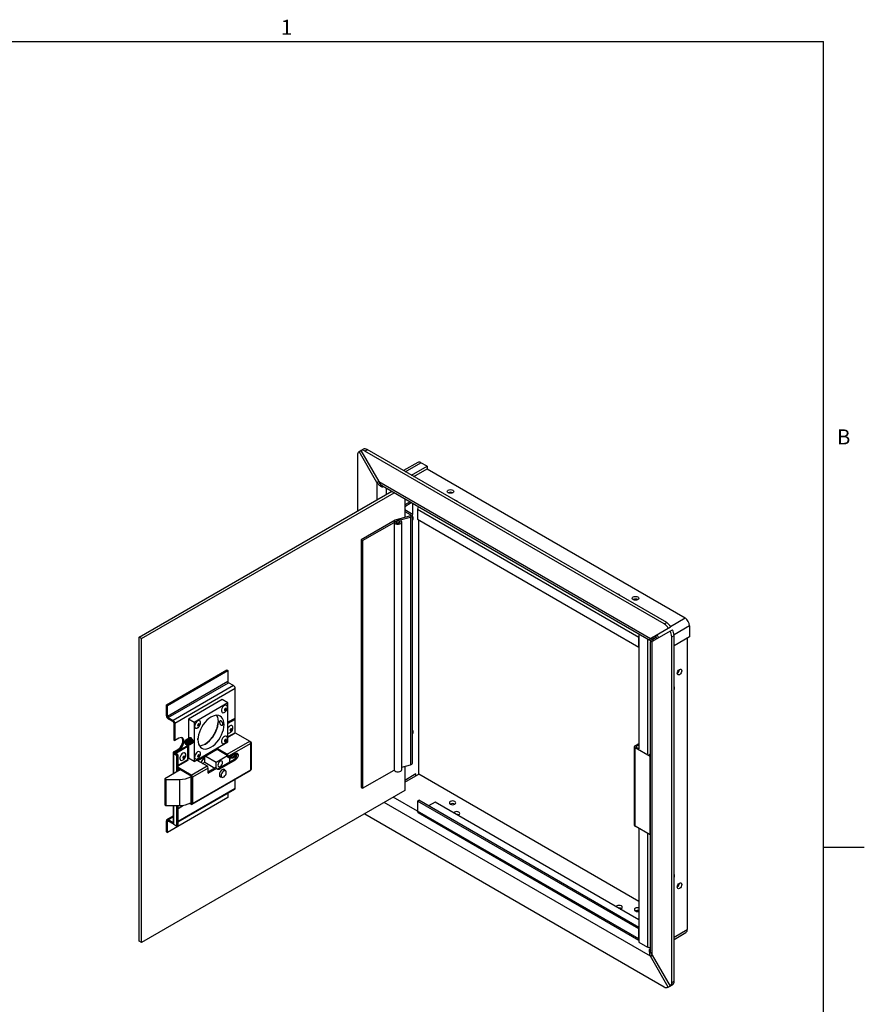
# Paper-space layout 'SHEET 2' of a CAD drawing. Units: inches. Extents: x 0.1 to 10.8, y 0.2 to 8.4.
# Drawn here: x 6.7 to 10.8, y 3.5 to 8.3 of the extents above; entities that cross this region are included whole.
import ezdxf

# ---------------------------------------------------------------- set-up
doc = ezdxf.new("R2010")
doc.units = ezdxf.units.IN
doc.header["$MEASUREMENT"] = 0
doc.layers.add('FORMAT', color=7, linetype='Continuous')
doc.styles.add('SLDTEXTSTYLE0', font='TXT', dxfattribs={"width": 0.605})

psp = doc.layouts.new('SHEET 2')

# ---------------------------------------------------------------- linework, layer by layer
at = {"color": 8, "linetype": 'Continuous', "lineweight": 18}
for p in [(0.3299, 8.1921), (10.6299, 0.3921)]:
    psp.add_line(p, (10.6299, 8.1921), dxfattribs=at)
at = {"color": 7, "linetype": 'Continuous', "lineweight": 25}
for p, q in [((8.3811, 6.2073), (8.3895, 6.2121)), ((8.4675, 6.0575), (8.3811, 6.2073)), ((8.3894, 6.2122), (8.4009, 6.2188)), ((8.3894, 6.2122), (8.4759, 6.0625)), ((8.4088, 6.2103), (8.4202, 6.2169)), ((9.8586, 5.3733), (8.4088, 6.2103)), ((9.8701, 5.3799), (8.4202, 6.2169)), ((8.3731, 6.1896), (8.3731, 5.9191)), ((8.6647, 6.1553), (8.5958, 6.1155)), ((8.7099, 6.1367), (8.6802, 6.1538)), ((8.6345, 6.0931), (8.7099, 6.1367)), ((8.646, 6.0865), (8.7099, 6.1235)), ((8.7099, 6.1367), (8.7099, 6.1235)), ((8.7099, 6.1235), (9.9593, 5.4022)), ((8.4759, 6.0624), (8.4675, 6.0575)), ((8.4759, 6.0625), (9.7915, 5.303)), ((7.3165, 5.3092), (8.5395, 6.0152)), ((7.3279, 5.3026), (8.551, 6.0086)), ((8.4913, 6.0367), (8.4903, 6.046)), ((8.4949, 6.041), (9.7853, 5.2961)), ((8.6023, 5.979), (8.6023, 5.8883)), ((8.6275, 5.9645), (8.6023, 5.9499)), ((8.6023, 5.9425), (8.6339, 5.9607)), ((8.6347, 5.9068), (8.6023, 5.9256)), ((8.6023, 5.9181), (8.6283, 5.9031)), ((8.6391, 5.9578), (8.6391, 5.9028)), ((8.6635, 5.9286), (9.7359, 5.3095)), ((8.6635, 5.9286), (8.6635, 5.8802)), ((8.5557, 5.8751), (8.3918, 5.7804)), ((8.3982, 5.7767), (8.5621, 5.8713)), ((8.5599, 5.8655), (8.5513, 5.8637)), ((8.5513, 5.8637), (8.5513, 4.6647)), ((8.6257, 5.8946), (8.561, 5.8772)), ((8.5795, 5.8764), (8.6295, 5.8898)), ((8.5878, 4.6684), (8.5878, 5.8674)), ((8.5878, 4.6684), (8.5878, 5.8674)), ((8.6295, 5.8898), (8.6295, 4.6909)), ((8.6401, 4.7004), (8.6401, 5.8994)), ((8.6635, 5.8802), (9.7359, 5.2611)), ((8.6698, 4.6454), (8.6698, 5.8766)), ((8.3918, 5.7804), (8.3982, 5.7767)), ((8.3918, 5.7804), (8.3918, 4.5815)), ((8.3982, 5.7767), (8.3982, 4.5778)), ((9.7915, 5.303), (9.8779, 5.3529)), ((9.8029, 5.3096), (9.8894, 5.3595)), ((9.8586, 5.3733), (9.8701, 5.3799)), ((9.8779, 5.3529), (9.8894, 5.3595)), ((9.8864, 5.3383), (9.8978, 5.3449)), ((9.9812, 5.3642), (9.9812, 5.3107)), ((7.3279, 5.3026), (7.3165, 5.3092)), ((7.3165, 3.8376), (7.3165, 5.3092)), ((7.3279, 3.831), (7.3279, 5.3026)), ((9.7359, 5.3243), (9.7362, 5.3244)), ((9.7778, 5.3001), (9.7359, 5.3243)), ((9.7359, 5.3243), (9.7359, 4.7682)), ((9.7359, 5.2611), (9.7359, 5.3095)), ((9.8029, 5.3096), (9.7915, 5.303)), ((9.7996, 5.2994), (9.8011, 5.3001)), ((9.8864, 5.3383), (9.8, 5.2884)), ((9.8, 5.2981), (9.8154, 5.307)), ((9.8011, 5.3001), (9.8171, 5.3093)), ((9.8238, 5.3022), (9.8154, 5.307)), ((9.817, 5.3177), (9.817, 5.3094)), ((9.8171, 5.308), (9.818, 5.3074)), ((9.8236, 5.3023), (9.8236, 5.3023)), ((9.8944, 5.3114), (9.9059, 5.318)), ((9.8944, 3.6371), (9.8944, 5.3114)), ((9.9059, 3.6437), (9.9059, 5.318)), ((9.9812, 5.3107), (9.9059, 5.2671)), ((9.9698, 5.3041), (9.9698, 3.8938)), ((9.7909, 5.2865), (9.7909, 3.7964)), ((9.8, 3.7692), (9.8, 5.2884)), ((7.4482, 4.982), (7.7403, 5.1507)), ((7.7403, 5.1507), (7.7454, 5.1477)), ((7.4533, 4.979), (7.7454, 5.1477)), ((7.7454, 5.1477), (7.7454, 5.0945)), ((7.7454, 5.0945), (7.4533, 4.9258)), ((7.4567, 4.9199), (7.7488, 5.0885)), ((7.7727, 5.0748), (7.4806, 4.9061)), ((7.7813, 5.0599), (7.4891, 4.8913)), ((7.7727, 5.0748), (7.7488, 5.0885)), ((7.7813, 4.846), (7.7813, 5.0599)), ((7.7188, 5.007), (7.5548, 4.9123)), ((7.7461, 4.9912), (7.7188, 5.007)), ((7.4482, 4.982), (7.4533, 4.979)), ((7.4482, 4.9288), (7.4482, 4.982)), ((7.4533, 4.9258), (7.4533, 4.979)), ((7.7461, 4.9912), (7.5821, 4.8966)), ((7.7461, 4.8019), (7.7461, 4.9912)), ((7.4533, 4.9258), (7.4482, 4.9288)), ((7.4567, 4.9199), (7.4806, 4.9061)), ((7.4567, 4.9199), (7.4567, 4.914)), ((7.4567, 4.914), (7.4806, 4.9002)), ((7.5821, 4.8966), (7.5548, 4.9123)), ((7.5548, 4.9123), (7.5548, 4.8181)), ((7.7757, 4.9142), (7.7461, 4.8971)), ((7.7808, 4.9112), (7.7461, 4.8911)), ((7.7757, 4.9142), (7.7808, 4.9112)), ((7.7808, 4.8468), (7.7808, 4.9112)), ((7.4806, 4.9002), (7.4806, 4.9061)), ((7.484, 4.8943), (7.4891, 4.8913)), ((7.484, 4.8943), (7.484, 4.8113)), ((7.4891, 4.8913), (7.4891, 4.8083)), ((7.5821, 4.8966), (7.5821, 4.7073)), ((7.5088, 4.8196), (7.4891, 4.8083)), ((7.5482, 4.815), (7.547, 4.8144)), ((7.5527, 4.8176), (7.5515, 4.817)), ((7.5573, 4.8203), (7.5561, 4.8196)), ((7.5611, 4.8225), (7.5607, 4.8222)), ((7.6013, 4.8167), (7.6013, 4.8205)), ((7.7814, 4.8459), (7.852, 4.8051)), ((7.484, 4.8113), (7.4891, 4.8083)), ((7.5473, 4.7823), (7.4926, 4.7507)), ((7.5524, 4.7793), (7.4978, 4.7478)), ((7.5429, 4.8087), (7.5409, 4.8081)), ((7.5416, 4.7925), (7.5416, 4.7925)), ((7.546, 4.7981), (7.5419, 4.7957)), ((7.5436, 4.8124), (7.5424, 4.8117)), ((7.5454, 4.8043), (7.5456, 4.8017)), ((7.5456, 4.8017), (7.546, 4.7981)), ((7.546, 4.7981), (7.5488, 4.7952)), ((7.5473, 4.7823), (7.5524, 4.7793)), ((7.5515, 4.7923), (7.5474, 4.79)), ((7.548, 4.8066), (7.5492, 4.8093)), ((7.5488, 4.7952), (7.5515, 4.7923)), ((7.5524, 4.715), (7.5524, 4.7793)), ((7.5548, 4.7858), (7.5548, 4.723)), ((7.555, 4.8026), (7.555, 4.8026)), ((7.5551, 4.8024), (7.555, 4.8026)), ((7.556, 4.7992), (7.556, 4.7994)), ((7.5571, 4.7863), (7.5583, 4.7869)), ((7.5596, 4.805), (7.5595, 4.8053)), ((7.5606, 4.8017), (7.5605, 4.8021)), ((7.5617, 4.7889), (7.5628, 4.7896)), ((7.5642, 4.8076), (7.5641, 4.8079)), ((7.5651, 4.8044), (7.5651, 4.8047)), ((7.5662, 4.7915), (7.5674, 4.7922)), ((7.5687, 4.8102), (7.5686, 4.8105)), ((7.5697, 4.807), (7.5696, 4.8073)), ((7.5708, 4.7942), (7.5719, 4.7948)), ((7.5733, 4.8129), (7.5732, 4.8132)), ((7.5742, 4.8096), (7.5742, 4.8099)), ((7.5753, 4.7968), (7.5758, 4.7971)), ((7.5821, 4.7073), (7.7461, 4.8019)), ((7.6943, 4.7706), (7.5959, 4.7138)), ((7.7432, 4.7423), (7.6943, 4.7706)), ((7.6943, 4.7647), (7.6943, 4.7706)), ((7.7432, 4.7423), (7.852, 4.8051)), ((7.8571, 4.795), (7.7489, 4.7325)), ((7.8571, 4.8015), (7.8544, 4.8031)), ((7.8577, 4.7953), (7.8571, 4.795)), ((7.8571, 4.6667), (7.8571, 4.795)), ((7.8595, 4.67), (7.8595, 4.7982)), ((9.713, 4.7785), (9.713, 4.3999)), ((9.7169, 4.7839), (9.7359, 4.7949)), ((9.7169, 4.3945), (9.7169, 4.7731)), ((9.7895, 4.7312), (9.7169, 4.7731)), ((9.7359, 4.7878), (9.723, 4.7804)), ((9.723, 4.7766), (9.7359, 4.7692)), ((7.4805, 4.7493), (7.4805, 4.647)), ((7.484, 4.7542), (7.5037, 4.7656)), ((7.484, 4.7542), (7.4891, 4.7512)), ((7.4891, 4.7473), (7.484, 4.7443)), ((7.4993, 4.7355), (7.484, 4.7443)), ((7.4891, 4.7512), (7.5088, 4.7626)), ((7.5044, 4.7385), (7.4891, 4.7473)), ((7.4926, 4.7507), (7.4978, 4.7478)), ((7.4926, 4.7507), (7.4926, 4.7453)), ((7.4978, 4.7478), (7.4978, 4.7423)), ((7.4993, 4.7355), (7.5044, 4.7385)), ((7.4993, 4.6578), (7.4993, 4.7355)), ((7.5037, 4.7656), (7.5088, 4.7626)), ((7.5044, 4.6608), (7.5044, 4.7385)), ((7.5524, 4.7203), (7.556, 4.7223)), ((7.5821, 4.7073), (7.5548, 4.723)), ((7.6943, 4.7647), (7.6011, 4.7109)), ((7.6338, 4.7039), (7.6338, 4.7298)), ((7.6388, 4.7326), (7.6884, 4.7039)), ((7.6884, 4.7039), (7.7437, 4.7359)), ((7.7432, 4.7364), (7.6943, 4.7647)), ((7.7438, 4.7355), (7.7438, 4.73)), ((7.7438, 4.73), (7.7489, 4.7271)), ((7.7489, 4.7271), (7.7817, 4.746)), ((7.7489, 4.7271), (7.7489, 4.7325)), ((7.7529, 4.7294), (7.7529, 4.7038)), ((7.7568, 4.7302), (7.7555, 4.7309)), ((7.7777, 4.7422), (7.7764, 4.7429)), ((7.7813, 4.7408), (7.7813, 4.7457)), ((7.7813, 4.7215), (7.7813, 4.7375)), ((7.7899, 4.7443), (7.7899, 4.7405)), ((9.7829, 4.7421), (9.7909, 4.7374)), ((9.7909, 4.732), (9.7895, 4.7312)), ((9.7895, 4.3526), (9.7895, 4.7312)), ((7.5689, 4.6417), (7.5044, 4.6789)), ((7.5689, 4.6358), (7.5044, 4.673)), ((7.5689, 4.6417), (7.6449, 4.6856)), ((7.6506, 4.6757), (7.5746, 4.6319)), ((7.5959, 4.7138), (7.6449, 4.6856)), ((7.6234, 4.698), (7.6338, 4.7039)), ((7.6338, 4.7039), (7.6831, 4.6755)), ((7.6868, 4.6776), (7.6506, 4.6567)), ((7.6506, 4.6507), (7.6506, 4.6757)), ((7.6506, 4.6507), (7.6919, 4.6746)), ((7.6868, 4.6776), (7.6919, 4.6746)), ((7.6884, 4.6766), (7.6884, 4.7039)), ((7.7766, 4.7174), (7.7001, 4.6732)), ((7.7001, 4.6732), (7.7052, 4.6703)), ((7.7817, 4.7144), (7.7052, 4.6703)), ((7.7766, 4.7174), (7.7817, 4.7144)), ((8.5878, 4.6797), (8.6295, 4.6909)), ((8.6023, 4.6836), (8.6023, 4.5667)), ((7.515, 4.6669), (7.4403, 4.6238)), ((7.4403, 4.6238), (7.4458, 4.6207)), ((7.4403, 4.6238), (7.4403, 4.4976)), ((7.5668, 4.6337), (7.5694, 4.6352)), ((7.5668, 4.6337), (7.5668, 4.5075)), ((7.5689, 4.6358), (7.5689, 4.6417)), ((7.5695, 4.6348), (7.5746, 4.6319)), ((7.5695, 4.6348), (7.5695, 4.5066)), ((7.5729, 4.5), (7.856, 4.6634)), ((7.5746, 4.5036), (7.8571, 4.6667)), ((7.5746, 4.6319), (7.5746, 4.5036)), ((7.7051, 4.6378), (7.7167, 4.6311)), ((7.7063, 4.6354), (7.7078, 4.6363)), ((7.7091, 4.6355), (7.7064, 4.6353)), ((7.7345, 4.6619), (7.7219, 4.6692)), ((7.8577, 4.6671), (7.8571, 4.6667)), ((7.8576, 4.6671), (7.8577, 4.6671)), ((8.3982, 4.5778), (8.5508, 4.6658)), ((8.6561, 4.647), (8.6023, 4.6159)), ((8.6552, 4.638), (8.6561, 4.6375)), ((8.6561, 4.6375), (8.6561, 4.647)), ((8.6561, 4.6375), (8.6698, 4.6454)), ((9.7359, 4.0299), (8.6698, 4.6454)), ((7.4458, 4.6207), (7.5122, 4.6207)), ((7.4458, 4.6207), (7.4458, 4.4945)), ((7.5122, 4.6207), (7.5122, 4.4945)), ((7.7813, 4.5788), (7.7813, 4.6202)), ((8.3918, 4.5815), (8.3982, 4.5778)), ((8.6023, 4.5667), (7.3279, 3.831)), ((7.7454, 4.5324), (7.4533, 4.3638)), ((7.5044, 4.4149), (7.7788, 4.5733)), ((7.7454, 4.554), (7.7454, 4.5324)), ((7.4403, 4.4976), (7.4458, 4.4945)), ((7.4458, 4.4945), (7.5122, 4.4945)), ((7.4805, 4.4945), (7.4805, 4.4082)), ((7.4993, 4.3944), (7.4993, 4.4945)), ((7.5044, 4.4803), (7.5314, 4.4959)), ((7.5044, 4.3974), (7.5044, 4.4945)), ((7.5614, 4.5047), (7.5689, 4.5004)), ((7.5668, 4.5075), (7.5695, 4.5091)), ((7.5668, 4.5075), (7.5689, 4.5063)), ((7.5689, 4.5063), (7.5689, 4.5004)), ((7.5695, 4.5066), (7.5746, 4.5036)), ((8.6635, 4.5158), (8.6701, 4.5196)), ((9.7359, 3.8967), (8.6635, 4.5158)), ((8.6635, 4.5158), (8.6635, 4.4675)), ((9.7359, 3.9043), (8.6701, 4.5196)), ((8.7488, 4.5107), (8.7171, 4.4924)), ((9.7359, 3.9409), (8.7488, 4.5107)), ((7.4805, 4.4427), (7.4507, 4.4255)), ((8.4088, 4.4534), (8.4075, 4.4542)), ((8.4088, 4.4534), (9.8587, 3.6164)), ((9.7359, 3.8484), (8.6635, 4.4675)), ((8.6669, 4.4599), (9.7359, 3.8428)), ((7.4533, 4.417), (7.4482, 4.42)), ((7.4482, 4.3668), (7.4482, 4.42)), ((7.4533, 4.3638), (7.4533, 4.417)), ((7.4805, 4.4112), (7.4567, 4.4249)), ((7.4567, 4.419), (7.4567, 4.4249)), ((7.4806, 4.4052), (7.4567, 4.419)), ((7.484, 4.4032), (7.4993, 4.3944)), ((7.4993, 4.3944), (7.5044, 4.3974)), ((9.7895, 4.3526), (9.7169, 4.3945)), ((7.4482, 4.3668), (7.4533, 4.3638)), ((9.7359, 4.3835), (9.7359, 3.8335)), ((9.7909, 4.3534), (9.7895, 4.3526)), ((9.7359, 3.8484), (9.7359, 3.8967)), ((9.9059, 3.8464), (9.9634, 3.8796)), ((7.3279, 3.831), (7.3165, 3.8376)), ((9.7359, 3.8335), (9.7778, 3.8093)), ((9.7854, 3.7952), (9.793, 3.7898)), ((9.7916, 3.7642), (9.8, 3.7691)), ((9.8, 3.7692), (9.8864, 3.6195)), ((9.878, 3.6145), (9.7916, 3.7642)), ((9.8864, 3.6195), (9.8978, 3.6261)), ((9.8944, 3.6371), (9.9059, 3.6437)), ((9.878, 3.6145), (9.8895, 3.6211)), ((9.8895, 3.6211), (9.8894, 3.6212))]:
    psp.add_line(p, q, dxfattribs=at)
at = {"color": 8, "linetype": 'Continuous', "lineweight": 25}
for p, q in [((8.6049, 6.1103), (8.6802, 6.1538)), ((8.4675, 6.0575), (8.4675, 5.9736)), ((8.5114, 6.0315), (8.5114, 5.9989)), ((8.5621, 5.8713), (8.5621, 5.8634)), ((8.6283, 5.9031), (8.6283, 5.8957)), ((9.8883, 5.3612), (9.9593, 5.4022)), ((9.9812, 5.3642), (9.9058, 5.3206)), ((9.778, 5.3003), (9.7778, 5.3001)), ((9.7778, 5.3001), (9.7778, 4.744)), ((9.7999, 5.2995), (9.7999, 5.3078)), ((9.8, 5.2981), (9.8083, 5.2932)), ((9.8011, 5.3002), (9.8011, 5.3001)), ((9.8011, 5.3001), (9.8011, 5.2988)), ((9.818, 5.3074), (9.818, 5.3183)), ((7.7808, 4.8468), (7.7461, 4.8268)), ((7.7461, 4.8255), (7.7814, 4.8459)), ((7.856, 4.8009), (7.8571, 4.8015)), ((9.723, 4.7766), (9.723, 4.7804)), ((7.484, 4.649), (7.484, 4.7443)), ((7.4891, 4.7512), (7.4891, 4.7473)), ((7.5524, 4.715), (7.5044, 4.6872)), ((7.5044, 4.686), (7.553, 4.714)), ((8.6023, 4.6075), (8.6552, 4.638)), ((7.5044, 4.419), (7.7813, 4.5788)), ((8.6636, 4.4661), (8.5458, 4.5341)), ((7.484, 4.4032), (7.484, 4.4945)), ((7.5695, 4.5066), (7.5689, 4.5063)), ((9.7916, 3.7642), (8.5019, 4.5088)), ((7.4805, 4.4386), (7.4567, 4.4249)), ((7.4533, 4.417), (7.4567, 4.419)), ((7.4806, 4.4072), (7.4806, 4.4052)), ((9.7778, 4.3593), (9.7778, 3.8093)), ((9.9059, 3.8569), (9.9698, 3.8938))]:
    psp.add_line(p, q, dxfattribs=at)
at = {"color": 7, "linetype": 'Continuous', "lineweight": 25, "flags": 128}
for points in [[(8.8345, 6.0081), (8.8294, 6.0062), (8.8234, 6.0055), (8.8174, 6.0062), (8.8123, 6.0081), (8.8089, 6.0111), (8.8077, 6.0145), (8.8089, 6.018), (8.8123, 6.0209), (8.8174, 6.0229), (8.8234, 6.0236), (8.8294, 6.0229), (8.8345, 6.0209), (8.8379, 6.018), (8.8391, 6.0145), (8.8379, 6.0111), (8.8345, 6.0081)], [(8.561, 5.8772), (8.5557, 5.875), (8.5519, 5.8719), (8.5503, 5.8683), (8.5509, 5.8645), (8.5537, 5.8611), (8.5583, 5.8585), (8.5643, 5.8569), (8.5708, 5.8566), (8.5771, 5.8576), (8.5824, 5.8598), (8.5861, 5.8629), (8.5877, 5.8666), (8.587, 5.8703), (8.5842, 5.8737), (8.5795, 5.8764)], [(8.5513, 5.8637), (8.5545, 5.8605), (8.5594, 5.8581), (8.5654, 5.8567), (8.5718, 5.8567), (8.5779, 5.8578), (8.5829, 5.8601), (8.5863, 5.8633), (8.5877, 5.8669), (8.5869, 5.8706), (8.584, 5.8739), (8.5794, 5.8764), (8.5735, 5.8779), (8.5671, 5.8782), (8.5609, 5.8772), (8.5557, 5.8751)], [(8.5758, 5.8634), (8.5779, 5.8653), (8.5786, 5.8674), (8.5779, 5.8695), (8.5758, 5.8713), (8.5727, 5.8725), (8.569, 5.873), (8.5653, 5.8725), (8.5621, 5.8713), (8.5601, 5.8695), (8.5593, 5.8674), (8.5601, 5.8653), (8.5621, 5.8634), (8.5653, 5.8622), (8.569, 5.8618), (8.5727, 5.8622), (8.5758, 5.8634)], [(8.5621, 5.8713), (8.5653, 5.8725), (8.569, 5.873), (8.5728, 5.8725), (8.5759, 5.8713), (8.578, 5.8694), (8.5786, 5.8673), (8.5778, 5.8651), (8.5756, 5.8633), (8.5724, 5.8622), (8.5687, 5.8618), (8.565, 5.8623), (8.5619, 5.8636), (8.5599, 5.8655)], [(8.6283, 5.9031), (8.6296, 5.9021), (8.6305, 5.901), (8.6309, 5.8997), (8.6308, 5.8985), (8.6302, 5.8973), (8.6291, 5.8962), (8.6275, 5.8953), (8.6257, 5.8946)], [(8.6295, 5.8898), (8.6332, 5.8912), (8.6363, 5.893), (8.6385, 5.8951), (8.6398, 5.8976), (8.64, 5.9001), (8.6392, 5.9025), (8.6374, 5.9048), (8.6347, 5.9068)], [(8.6401, 5.8746), (8.6424, 5.88), (8.6433, 5.8854), (8.6424, 5.8899), (8.64, 5.8926), (8.64, 5.8926)], [(9.7304, 5.491), (9.7253, 5.489), (9.7193, 5.4883), (9.7133, 5.489), (9.7082, 5.491), (9.7048, 5.4939), (9.7036, 5.4974), (9.7048, 5.5008), (9.7082, 5.5038), (9.7133, 5.5057), (9.7193, 5.5064), (9.7253, 5.5057), (9.7304, 5.5038), (9.7338, 5.5008), (9.735, 5.4974), (9.7338, 5.4939), (9.7304, 5.491)], [(9.7778, 5.3001), (9.7803, 5.299), (9.7803, 5.2989)], [(9.9322, 5.1276), (9.928, 5.1261), (9.9244, 5.1268), (9.922, 5.1296), (9.9211, 5.134), (9.922, 5.1394), (9.9244, 5.1449), (9.928, 5.1498), (9.9322, 5.1532), (9.9365, 5.1547), (9.9401, 5.154), (9.9425, 5.1512), (9.9433, 5.1468), (9.9425, 5.1414), (9.9401, 5.1358), (9.9365, 5.131), (9.9322, 5.1276)], [(7.729, 4.9782), (7.7244, 4.9746), (7.7202, 4.9696), (7.717, 4.9638), (7.7152, 4.9577), (7.7148, 4.9521), (7.7159, 4.9475), (7.7185, 4.9444), (7.7222, 4.9432), (7.7267, 4.944), (7.7281, 4.9446)], [(7.7433, 4.9714), (7.7429, 4.9737), (7.741, 4.9776), (7.7378, 4.9798), (7.7337, 4.98), (7.729, 4.9782)], [(7.7334, 4.9639), (7.7318, 4.9626), (7.7305, 4.9608), (7.7296, 4.9588), (7.7293, 4.9568), (7.7296, 4.9552), (7.7305, 4.9541), (7.7318, 4.9539), (7.7334, 4.9544), (7.735, 4.9557), (7.7363, 4.9575), (7.7372, 4.9595), (7.7375, 4.9615), (7.7372, 4.9631), (7.7363, 4.9642), (7.735, 4.9644), (7.7334, 4.9639)], [(7.6009, 4.8128), (7.6017, 4.8018), (7.604, 4.792), (7.6078, 4.7836), (7.613, 4.7768), (7.6194, 4.7719), (7.627, 4.7688), (7.6354, 4.7677), (7.6446, 4.7686), (7.6542, 4.7715), (7.6641, 4.7763), (7.674, 4.7829), (7.6836, 4.7911), (7.6928, 4.8008), (7.7013, 4.8116), (7.7088, 4.8234), (7.7152, 4.8359), (7.7204, 4.8486), (7.7242, 4.8614), (7.7265, 4.8738), (7.7273, 4.8857), (7.7265, 4.8967), (7.7242, 4.9065), (7.7204, 4.9149), (7.7152, 4.9216), (7.7088, 4.9266), (7.7013, 4.9297), (7.6928, 4.9308), (7.6836, 4.9299), (7.674, 4.927), (7.6641, 4.9222), (7.6542, 4.9156), (7.6446, 4.9074), (7.6354, 4.8977), (7.627, 4.8868), (7.6194, 4.875), (7.613, 4.8626), (7.6078, 4.8499), (7.604, 4.8371), (7.6017, 4.8246), (7.6009, 4.8128)], [(7.6079, 4.7834), (7.6081, 4.7834), (7.6173, 4.7843), (7.6269, 4.7872), (7.6368, 4.792), (7.6467, 4.7986), (7.6563, 4.8069), (7.6655, 4.8166), (7.6739, 4.8274), (7.6815, 4.8392), (7.6879, 4.8516), (7.6931, 4.8644), (7.6969, 4.8772), (7.6992, 4.8896), (7.7, 4.9015), (7.6992, 4.9124), (7.6969, 4.9222), (7.6931, 4.9306), (7.693, 4.9308)], [(7.5992, 4.9033), (7.5945, 4.8997), (7.5904, 4.8947), (7.5872, 4.8888), (7.5853, 4.8828), (7.5849, 4.8771), (7.5861, 4.8725), (7.5887, 4.8694), (7.5924, 4.8682), (7.5968, 4.8691), (7.5982, 4.8697)], [(7.6135, 4.8964), (7.6131, 4.8988), (7.6112, 4.9027), (7.608, 4.9048), (7.6038, 4.905), (7.5992, 4.9033)], [(7.6036, 4.8889), (7.602, 4.8877), (7.6007, 4.8859), (7.5998, 4.8838), (7.5995, 4.8818), (7.5998, 4.8802), (7.6007, 4.8792), (7.602, 4.8789), (7.6036, 4.8795), (7.6051, 4.8807), (7.6065, 4.8825), (7.6074, 4.8846), (7.6077, 4.8866), (7.6074, 4.8882), (7.6065, 4.8892), (7.6051, 4.8895), (7.6036, 4.8889)], [(7.7703, 4.8727), (7.7699, 4.8751), (7.768, 4.879), (7.7648, 4.8812), (7.7607, 4.8814), (7.756, 4.8796)], [(7.7604, 4.8652), (7.7588, 4.864), (7.7575, 4.8622), (7.7566, 4.8601), (7.7563, 4.8582), (7.7566, 4.8565), (7.7575, 4.8555), (7.7588, 4.8552), (7.7604, 4.8558), (7.762, 4.857), (7.7633, 4.8588), (7.7642, 4.8609), (7.7645, 4.8629), (7.7642, 4.8645), (7.7633, 4.8655), (7.762, 4.8658), (7.7604, 4.8652)], [(7.5037, 4.7656), (7.5101, 4.7702), (7.516, 4.7765), (7.5211, 4.784), (7.5251, 4.7922), (7.5275, 4.8005), (7.5284, 4.8084), (7.5275, 4.8152), (7.5251, 4.8207), (7.5235, 4.8225)], [(7.5088, 4.7626), (7.5152, 4.7673), (7.5212, 4.7736), (7.5263, 4.781), (7.5302, 4.7892), (7.5327, 4.7975), (7.5335, 4.8054), (7.5327, 4.8123), (7.5302, 4.8177), (7.5263, 4.8214), (7.5212, 4.823), (7.5152, 4.8224), (7.5088, 4.8196)], [(7.5533, 4.7864), (7.5547, 4.7858), (7.5572, 4.7863), (7.559, 4.7884), (7.56, 4.7917), (7.5601, 4.7959), (7.5594, 4.8006), (7.5578, 4.8053), (7.5556, 4.8095), (7.5529, 4.8128), (7.5511, 4.8141), (7.5511, 4.8141)], [(7.729, 4.8283), (7.7244, 4.8247), (7.7202, 4.8197), (7.717, 4.8139), (7.7152, 4.8078), (7.7148, 4.8021), (7.7159, 4.7975), (7.7185, 4.7945), (7.7222, 4.7933), (7.7267, 4.7941), (7.7281, 4.7947)], [(7.7433, 4.8215), (7.7429, 4.8238), (7.741, 4.8277), (7.7378, 4.8299), (7.7337, 4.8301), (7.729, 4.8283)], [(7.7334, 4.814), (7.7318, 4.8127), (7.7305, 4.8109), (7.7296, 4.8088), (7.7293, 4.8069), (7.7296, 4.8052), (7.7305, 4.8042), (7.7318, 4.8039), (7.7334, 4.8045), (7.735, 4.8058), (7.7363, 4.8075), (7.7372, 4.8096), (7.7375, 4.8116), (7.7372, 4.8132), (7.7363, 4.8142), (7.735, 4.8145), (7.7334, 4.814)], [(8.6401, 4.8401), (8.6424, 4.8456), (8.6433, 4.8509), (8.6424, 4.8554), (8.64, 4.8581), (8.64, 4.8581)], [(7.5543, 4.7891), (7.5525, 4.787), (7.5498, 4.7865), (7.5466, 4.7876), (7.5434, 4.7902), (7.5407, 4.7938), (7.539, 4.7979), (7.5383, 4.802), (7.539, 4.8053), (7.5408, 4.8074), (7.5434, 4.8079), (7.5466, 4.8068), (7.5498, 4.8042), (7.5525, 4.8006), (7.5543, 4.7964), (7.5549, 4.7924), (7.5543, 4.7891)], [(7.5551, 4.8024), (7.5551, 4.8024), (7.556, 4.7994)], [(7.5596, 4.805), (7.5596, 4.805), (7.5605, 4.8021)], [(7.5642, 4.8076), (7.5642, 4.8076), (7.5651, 4.8047)], [(7.5687, 4.8102), (7.5687, 4.8102), (7.5696, 4.8073)], [(7.5733, 4.8129), (7.5733, 4.8129), (7.5742, 4.8099)], [(7.8576, 4.7953), (7.8585, 4.796), (7.8591, 4.7968), (7.8594, 4.7976), (7.8595, 4.7985), (7.8593, 4.7993), (7.8588, 4.8001), (7.8581, 4.8009), (7.8571, 4.8015)], [(7.5278, 4.7478), (7.5232, 4.7443), (7.519, 4.7393), (7.5158, 4.7334), (7.5139, 4.7274), (7.5136, 4.7217), (7.5147, 4.7171), (7.5173, 4.714), (7.521, 4.7128), (7.5255, 4.7136), (7.5269, 4.7143)], [(7.5421, 4.741), (7.5417, 4.7434), (7.5398, 4.7473), (7.5366, 4.7494), (7.5325, 4.7496), (7.5278, 4.7478)], [(7.5322, 4.7335), (7.5306, 4.7322), (7.5293, 4.7305), (7.5284, 4.7284), (7.5281, 4.7264), (7.5284, 4.7248), (7.5293, 4.7238), (7.5306, 4.7235), (7.5322, 4.724), (7.5338, 4.7253), (7.5351, 4.7271), (7.536, 4.7292), (7.5363, 4.7311), (7.536, 4.7328), (7.5351, 4.7338), (7.5338, 4.7341), (7.5322, 4.7335)], [(7.5992, 4.7533), (7.5945, 4.7497), (7.5904, 4.7448), (7.5872, 4.7389), (7.5853, 4.7328), (7.5849, 4.7272), (7.5861, 4.7226), (7.5887, 4.7195), (7.5924, 4.7183), (7.5968, 4.7191), (7.5982, 4.7197)], [(7.6135, 4.7465), (7.6131, 4.7489), (7.6112, 4.7528), (7.608, 4.7549), (7.6038, 4.7551), (7.5992, 4.7533)], [(7.6036, 4.739), (7.602, 4.7377), (7.6007, 4.7359), (7.5998, 4.7339), (7.5995, 4.7319), (7.5998, 4.7303), (7.6007, 4.7292), (7.602, 4.729), (7.6036, 4.7295), (7.6051, 4.7308), (7.6065, 4.7326), (7.6074, 4.7346), (7.6077, 4.7366), (7.6074, 4.7383), (7.6065, 4.7393), (7.6051, 4.7395), (7.6036, 4.739)], [(7.7817, 4.746), (7.7864, 4.7477), (7.7905, 4.7474), (7.7935, 4.7449), (7.7952, 4.7407), (7.7952, 4.7352), (7.7935, 4.7292), (7.7905, 4.7232), (7.7864, 4.7181), (7.7817, 4.7144)], [(7.7052, 4.6703), (7.7029, 4.6692), (7.7008, 4.6686), (7.6987, 4.6684), (7.6968, 4.6688), (7.6951, 4.6696), (7.6937, 4.6709), (7.6927, 4.6726), (7.6919, 4.6746)], [(7.709, 4.7087), (7.7048, 4.7054), (7.7012, 4.7006), (7.6989, 4.6951), (7.698, 4.6898), (7.6989, 4.6855), (7.7012, 4.6827), (7.7048, 4.682), (7.709, 4.6835), (7.7132, 4.6869), (7.7167, 4.6917), (7.7191, 4.6971), (7.7199, 4.7024), (7.7191, 4.7068), (7.7167, 4.7095), (7.7132, 4.7102), (7.709, 4.7087)], [(8.6295, 4.6909), (8.6332, 4.6922), (8.6363, 4.694), (8.6385, 4.6962), (8.6398, 4.6986), (8.6401, 4.7004)], [(7.733, 4.6628), (7.7326, 4.6644), (7.7303, 4.6679), (7.7268, 4.6696), (7.7224, 4.6693), (7.7177, 4.667), (7.713, 4.663), (7.7091, 4.6577), (7.7061, 4.6516), (7.7046, 4.6455), (7.7046, 4.64), (7.7061, 4.6357), (7.7091, 4.6331), (7.713, 4.6324), (7.7143, 4.6325)], [(7.7352, 4.6614), (7.7319, 4.6627), (7.7278, 4.6621), (7.7234, 4.6596), (7.7193, 4.6555), (7.716, 4.6503), (7.7138, 4.6447), (7.713, 4.6393), (7.7138, 4.6347), (7.716, 4.6316), (7.7193, 4.6303), (7.7234, 4.631), (7.7278, 4.6335), (7.7319, 4.6376), (7.7352, 4.6427), (7.7374, 4.6484), (7.7382, 4.6538), (7.7374, 4.6583), (7.7352, 4.6614)], [(7.7246, 4.6676), (7.7238, 4.6691), (7.7234, 4.6695)], [(7.7262, 4.6697), (7.7265, 4.6693), (7.7279, 4.6657)], [(8.5508, 4.6658), (8.5509, 4.6656), (8.5537, 4.6622), (8.5583, 4.6595), (8.5643, 4.658), (8.5708, 4.6577), (8.5771, 4.6587), (8.5824, 4.6609), (8.5861, 4.664), (8.5877, 4.6676), (8.5878, 4.6684)], [(8.5513, 4.6647), (8.5545, 4.6615), (8.5594, 4.6591), (8.5654, 4.6578), (8.5718, 4.6577), (8.5779, 4.6589), (8.5829, 4.6612), (8.5863, 4.6643), (8.5877, 4.6679), (8.5878, 4.6684)], [(8.8226, 4.5138), (8.8192, 4.5108), (8.818, 4.5074), (8.8192, 4.5039), (8.8226, 4.5009), (8.8277, 4.499), (8.8337, 4.4983), (8.8397, 4.499), (8.8448, 4.5009), (8.8482, 4.5039), (8.8494, 4.5074), (8.8482, 4.5108), (8.8448, 4.5138), (8.8397, 4.5157), (8.8337, 4.5164), (8.8277, 4.5157), (8.8226, 4.5138)], [(8.8423, 4.4619), (8.839, 4.459), (8.8388, 4.4588)], [(8.8588, 4.4472), (8.8591, 4.4473), (8.8642, 4.4492), (8.8675, 4.4521), (8.8687, 4.4556), (8.8675, 4.459), (8.8642, 4.4619), (8.8591, 4.4638), (8.8532, 4.4645), (8.8473, 4.4638), (8.8423, 4.4619), (8.8423, 4.4619)], [(7.4806, 4.4052), (7.4823, 4.4044), (7.4824, 4.4044)], [(9.9322, 4.0931), (9.928, 4.0916), (9.9244, 4.0923), (9.922, 4.0951), (9.9211, 4.0995), (9.922, 4.1049), (9.9244, 4.1104), (9.928, 4.1153), (9.9322, 4.1187), (9.9365, 4.1202), (9.9401, 4.1195), (9.9425, 4.1167), (9.9433, 4.1123), (9.9425, 4.1069), (9.9401, 4.1013), (9.9365, 4.0965), (9.9322, 4.0931)], [(9.6289, 4.0078), (9.6255, 4.0049), (9.6254, 4.0047)], [(9.6453, 3.9932), (9.6457, 3.9932), (9.6507, 3.9952), (9.6541, 3.9981), (9.6552, 4.0015), (9.6541, 4.0049), (9.6507, 4.0078), (9.6457, 4.0097), (9.6398, 4.0104), (9.6339, 4.0097), (9.6289, 4.0078), (9.6289, 4.0078)], [(9.7184, 3.9966), (9.715, 3.9937), (9.7138, 3.9902), (9.715, 3.9867), (9.7184, 3.9838), (9.7235, 3.9818), (9.7295, 3.9811), (9.7355, 3.9818), (9.7359, 3.9819)]]:
    psp.add_lwpolyline(points, dxfattribs=at)
at = {"color": 7, "linetype": 'Continuous', "lineweight": 25}
for centre, radius, start, end in [((8.3924, 6.1915), 0.0194, 125.698, 185.6204), ((8.3974, 6.1945), 0.0194, 54.3818, 114.314), ((8.4089, 6.2011), 0.0194, 54.3818, 114.314), ((8.6712, 6.1411), 0.0156, 54.3824, 114.3071), ((8.4896, 6.0876), 0.0509, 271.8325, 282.253), ((8.8234, 5.9861), 0.0243, 63.772, 116.228), ((8.8459, 5.9577), 0.0139, 26.9829, 93.0225), ((8.6883, 5.9275), 0.0248, 146.2448, 177.5483), ((9.6325, 5.5036), 0.0139, 26.9829, 93.0225), ((9.7193, 5.469), 0.0243, 63.772, 116.228), ((9.9336, 5.362), 0.0476, 2.6055, 57.3945), ((9.8291, 5.326), 0.0557, 28.8556, 58.0453), ((9.8406, 5.3326), 0.0557, 28.8556, 58.0453), ((9.8501, 5.3161), 0.0557, 1.9565, 31.1437), ((9.7906, 5.3115), 0.0162, 250.9642, 304.7886), ((9.8069, 5.2834), 0.0162, 115.2046, 169.0268), ((9.8077, 5.2905), 0.0198, 36.5054, 58.7087), ((9.7939, 5.2826), 0.0451, 32.5525, 54.7333), ((9.8387, 5.3095), 0.0557, 1.9565, 31.1437), ((9.9076, 5.1546), 0.0243, 303.761, 356.2443), ((7.7528, 5.0948), 0.00742, 182.6055, 237.3945), ((7.7627, 5.0591), 0.0186, 2.6055, 57.3945), ((9.8949, 5.0621), 0.0133, 325.2124, 34.7876), ((7.4667, 4.9296), 0.0186, 182.6055, 237.3945), ((7.4607, 4.9262), 0.00742, 182.6055, 237.3945), ((7.4706, 4.8905), 0.0186, 2.6055, 57.3945), ((7.4766, 4.8939), 0.00742, 2.6055, 57.3945), ((7.5512, 4.9144), 0.149, 303.7935, 356.2118), ((7.772, 4.8543), 0.0298, 122.2907, 150.1669), ((7.5499, 4.8015), 0.0173, 339.508, 61.4065), ((7.5545, 4.8041), 0.0173, 339.508, 61.4065), ((7.5886, 4.8168), 0.0126, 346.687, 7.6623), ((7.75, 4.8548), 0.0102, 247.503, 299.9615), ((7.782, 4.8469), 0.00119, 182.6055, 237.3945), ((7.5498, 4.8002), 0.00907, 162.5101, 209.6663), ((7.5442, 4.8015), 0.00332, 59.4317, 154.813), ((7.5596, 4.8041), 0.0215, 212.8925, 233.9503), ((7.5527, 4.8005), 0.0118, 203.7712, 243.1007), ((7.5438, 4.8038), 0.00504, 34.7315, 100.6956), ((7.5512, 4.8025), 0.00558, 159.2154, 187.9248), ((7.5572, 4.8033), 0.0117, 187.7052, 223.5746), ((7.5405, 4.7939), 0.0118, 23.7712, 63.1007), ((7.5491, 4.7928), 0.00332, 239.4317, 334.813), ((7.5541, 4.7999), 0.00712, 220.883, 253.5579), ((7.5407, 4.7962), 0.0174, 339.6296, 60.8859), ((7.5366, 4.7919), 0.0215, 32.9172, 53.9838), ((7.5434, 4.7941), 0.00907, 342.5101, 29.6663), ((7.5454, 4.7988), 0.0173, 339.508, 61.4065), ((7.5569, 4.8061), 0.0192, 343.4809, 23.5178), ((7.8453, 4.7947), 0.0124, 2.6055, 57.3945), ((9.719, 4.7785), 0.0058, 110.7834, 249.2166), ((9.7237, 4.7785), 0.00202, 110.7834, 249.2166), ((7.4859, 4.7493), 0.00528, 110.7834, 249.2166), ((7.4899, 4.7493), 0.00211, 110.7834, 249.2166), ((7.7313, 4.6433), 0.13, 138.0905, 152.92), ((7.7366, 4.7319), 0.0124, 2.6055, 57.3945), ((7.7426, 4.7354), 0.00119, 2.6055, 57.3945), ((7.7648, 4.7395), 0.025, 297.9434, 19.3959), ((7.5536, 4.715), 0.00119, 182.6055, 237.3945), ((7.6382, 4.6752), 0.0124, 2.6055, 57.3945), ((7.6938, 4.6829), 0.0115, 267.5009, 302.9771), ((7.5144, 4.7322), 0.1115, 268.8559, 298.0402), ((7.5623, 4.6313), 0.0124, 2.6055, 57.3945), ((7.5683, 4.6348), 0.00119, 2.6055, 57.3945), ((7.8538, 4.6666), 0.00385, 304.0564, 7.2558), ((7.8536, 4.6728), 0.00704, 299.9356, 304.9561), ((7.8558, 4.6703), 0.00371, 300.2212, 356.0457), ((7.7755, 4.5781), 0.0058, 304.0564, 7.2558), ((7.5144, 4.6059), 0.1115, 268.8559, 298.0402), ((7.5691, 4.5066), 0.000337, 230.7967, 9.214), ((7.5711, 4.5031), 0.00351, 230.7967, 9.214), ((8.8337, 4.4789), 0.0243, 63.772, 116.228), ((8.6716, 4.4666), 0.00814, 173.7012, 234.9867), ((8.8533, 4.4274), 0.0239, 64.4637, 93.6086), ((7.4534, 4.4208), 0.00528, 50.7967, 189.214), ((7.4554, 4.4174), 0.00211, 50.7967, 189.214), ((7.4865, 4.4088), 0.00608, 185.6948, 245.6253), ((9.7197, 4.4005), 0.00669, 185.6948, 245.6253), ((9.8942, 4.1538), 0.0139, 326.839, 33.161), ((9.9076, 4.1201), 0.0243, 303.761, 356.2443), ((9.6399, 3.9733), 0.0239, 64.4637, 93.6086), ((9.7296, 3.9745), 0.0247, 75.2453, 116.9131), ((9.7296, 3.9612), 0.0249, 75.2983, 115.8069), ((9.9551, 3.8919), 0.0149, 304.0564, 7.2558), ((9.7892, 3.831), 0.0244, 242.2279, 273.9791), ((9.8287, 3.7684), 0.0509, 137.8982, 148.1648), ((9.8751, 3.6352), 0.0194, 305.698, 5.6204), ((9.8865, 3.6418), 0.0194, 305.698, 5.6204), ((9.87, 3.6322), 0.0194, 234.3818, 294.314)]:
    psp.add_arc(centre, radius, start, end, dxfattribs=at)
for points in [[(8.4675, 6.0575), (8.471, 6.0533), (8.4779, 6.0449), (8.4868, 6.0394), (8.4913, 6.0367)], [(9.7854, 3.7952), (9.7856, 3.79), (9.7859, 3.7796), (9.7897, 3.7694), (9.7916, 3.7642)]]:
    psp.add_open_spline(points, degree=3, dxfattribs=at)
for points, knots in [([(8.4951, 6.0413), (8.4914, 6.0437), (8.4833, 6.0489), (8.4785, 6.0577), (8.4759, 6.0625)], [0, 0, 0, 0, 0.462932, 1, 1, 1, 1]), ([(9.7859, 5.2967), (9.7872, 5.2982), (9.7898, 5.3013), (9.7948, 5.3046), (9.7974, 5.3064)], [0, 0, 0, 0, 0.475032, 1, 1, 1, 1]), ([(9.7915, 5.303), (9.7894, 5.3007), (9.7868, 5.2978), (9.7864, 5.2974), (9.7863, 5.2973)], [0, 0, 0, 0, 0.812492, 1, 1, 1, 1]), ([(9.8059, 5.2918), (9.803, 5.2904), (9.7977, 5.2878), (9.7937, 5.2871), (9.7918, 5.2867)], [0, 0, 0, 0, 0.525377, 1, 1, 1, 1]), ([(9.7925, 5.2868), (9.7926, 5.2868), (9.7932, 5.2869), (9.7969, 5.2877), (9.8, 5.2884)], [0, 0, 0, 0, 0.1864424, 1, 1, 1, 1]), ([(7.7282, 4.9447), (7.7298, 4.9456), (7.733, 4.9475), (7.7373, 4.9519), (7.7409, 4.9576), (7.743, 4.9641), (7.7437, 4.9689), (7.7433, 4.9712), (7.7432, 4.9714)], [0, 0, 0, 0, 0.163853, 0.351288, 0.557579, 0.784892, 0.981722, 1, 1, 1, 1]), ([(7.5984, 4.8698), (7.5999, 4.8707), (7.6032, 4.8725), (7.6074, 4.8769), (7.6111, 4.8826), (7.6132, 4.8891), (7.6139, 4.894), (7.6134, 4.8962), (7.6134, 4.8964)], [0, 0, 0, 0, 0.163853, 0.351288, 0.557579, 0.784892, 0.981722, 1, 1, 1, 1]), ([(7.7218, 4.8889), (7.7217, 4.8879), (7.7215, 4.8858), (7.7199, 4.8837), (7.7177, 4.8827), (7.715, 4.8828), (7.7122, 4.8843), (7.7096, 4.8867), (7.7075, 4.89), (7.7061, 4.8937), (7.7054, 4.8973), (7.7055, 4.9004), (7.7064, 4.9027), (7.7081, 4.9039), (7.7104, 4.904), (7.7131, 4.9029), (7.7159, 4.9008), (7.7185, 4.898), (7.7205, 4.8946), (7.7216, 4.8915), (7.7218, 4.8896), (7.7218, 4.8889)], [0, 0, 0, 0, 0.0533845, 0.1067584, 0.1604085, 0.214249, 0.2677861, 0.3209989, 0.3743722, 0.4281393, 0.4819221, 0.5353205, 0.5885345, 0.6420434, 0.6958759, 0.7495548, 0.8028366, 0.8560997, 0.9097486, 0.963589, 1, 1, 1, 1]), ([(7.7552, 4.8461), (7.7568, 4.847), (7.76, 4.8489), (7.7642, 4.8532), (7.7679, 4.8589), (7.77, 4.8655), (7.7707, 4.8703), (7.7703, 4.8725), (7.7702, 4.8727)], [0, 0, 0, 0, 0.163853, 0.351288, 0.557579, 0.784892, 0.981722, 1, 1, 1, 1]), ([(7.5511, 4.8141), (7.5502, 4.8145), (7.5485, 4.8151), (7.5466, 4.8144), (7.5458, 4.8131), (7.5456, 4.8127)], [0, 0, 0, 0, 0.410561, 0.820195, 1, 1, 1, 1]), ([(7.5482, 4.815), (7.5482, 4.815), (7.5489, 4.8157), (7.5504, 4.8157), (7.5518, 4.8151), (7.5524, 4.8149)], [0, 0, 0, 0, 0.051098, 0.640361, 1, 1, 1, 1]), ([(7.5557, 4.8168), (7.5548, 4.8171), (7.553, 4.8178), (7.5511, 4.8171), (7.5504, 4.8158), (7.5502, 4.8154)], [0, 0, 0, 0, 0.413707, 0.826479, 1, 1, 1, 1]), ([(7.5524, 4.8149), (7.5533, 4.8143), (7.5552, 4.813), (7.5578, 4.8093), (7.5599, 4.8046), (7.5612, 4.7995), (7.5615, 4.7946), (7.5609, 4.7905), (7.5597, 4.7879), (7.5586, 4.7873), (7.5582, 4.7871)], [0, 0, 0, 0, 0.132506, 0.265268, 0.400492, 0.536318, 0.670036, 0.799525, 0.924981, 1, 1, 1, 1]), ([(7.5527, 4.8176), (7.5528, 4.8177), (7.5535, 4.8183), (7.555, 4.8183), (7.5564, 4.8177), (7.5569, 4.8175)], [0, 0, 0, 0, 0.051098, 0.640361, 1, 1, 1, 1]), ([(7.5602, 4.8194), (7.5593, 4.8197), (7.5576, 4.8204), (7.5557, 4.8197), (7.555, 4.8184), (7.5547, 4.818)], [0, 0, 0, 0, 0.413707, 0.826479, 1, 1, 1, 1]), ([(7.5597, 4.7885), (7.5604, 4.7886), (7.5619, 4.7887), (7.5637, 4.7908), (7.5647, 4.7942), (7.5648, 4.7985), (7.564, 4.8033), (7.5624, 4.8081), (7.5602, 4.8124), (7.5578, 4.8153), (7.5563, 4.8164), (7.5557, 4.8168)], [0, 0, 0, 0, 0.099216, 0.215308, 0.329739, 0.44392, 0.559275, 0.676898, 0.797244, 0.919831, 1, 1, 1, 1]), ([(7.5569, 4.8175), (7.5579, 4.8169), (7.5598, 4.8156), (7.5624, 4.8119), (7.5645, 4.8073), (7.5657, 4.8022), (7.5661, 4.7972), (7.5654, 4.7932), (7.5642, 4.7905), (7.5631, 4.79), (7.5627, 4.7897)], [0, 0, 0, 0, 0.132506, 0.265268, 0.400492, 0.536318, 0.670036, 0.799525, 0.924981, 1, 1, 1, 1]), ([(7.5573, 4.8202), (7.5573, 4.8203), (7.558, 4.821), (7.5595, 4.8209), (7.561, 4.8204), (7.5615, 4.8202)], [0, 0, 0, 0, 0.051098, 0.640361, 1, 1, 1, 1]), ([(7.5648, 4.822), (7.5639, 4.8223), (7.5621, 4.823), (7.5602, 4.8223), (7.5595, 4.821), (7.5593, 4.8206)], [0, 0, 0, 0, 0.413707, 0.826479, 1, 1, 1, 1]), ([(7.5642, 4.7912), (7.5649, 4.7912), (7.5665, 4.7913), (7.5682, 4.7934), (7.5693, 4.7968), (7.5694, 4.8011), (7.5686, 4.8059), (7.567, 4.8107), (7.5647, 4.815), (7.5623, 4.818), (7.5608, 4.819), (7.5602, 4.8194)], [0, 0, 0, 0, 0.099216, 0.215308, 0.329739, 0.44392, 0.559275, 0.676898, 0.797244, 0.919831, 1, 1, 1, 1]), ([(7.5615, 4.8202), (7.5624, 4.8195), (7.5643, 4.8182), (7.5669, 4.8145), (7.569, 4.8099), (7.5703, 4.8048), (7.5706, 4.7998), (7.57, 4.7958), (7.5688, 4.7932), (7.5677, 4.7926), (7.5673, 4.7924)], [0, 0, 0, 0, 0.132506, 0.265268, 0.400492, 0.536318, 0.670036, 0.799525, 0.924981, 1, 1, 1, 1]), ([(7.5618, 4.8229), (7.5619, 4.8229), (7.5626, 4.8236), (7.5641, 4.8235), (7.5655, 4.823), (7.566, 4.8228)], [0, 0, 0, 0, 0.051098, 0.640361, 1, 1, 1, 1]), ([(7.5688, 4.7938), (7.5695, 4.7938), (7.571, 4.7939), (7.5728, 4.7961), (7.5738, 4.7994), (7.5739, 4.8037), (7.5732, 4.8085), (7.5715, 4.8133), (7.5693, 4.8176), (7.5669, 4.8206), (7.5654, 4.8216), (7.5648, 4.822)], [0, 0, 0, 0, 0.099216, 0.215308, 0.329739, 0.44392, 0.559275, 0.676898, 0.797244, 0.919831, 1, 1, 1, 1]), ([(7.566, 4.8228), (7.567, 4.8221), (7.5689, 4.8209), (7.5715, 4.8171), (7.5736, 4.8125), (7.5748, 4.8074), (7.5752, 4.8025), (7.5745, 4.7984), (7.5734, 4.7958), (7.5722, 4.7952), (7.5718, 4.795)], [0, 0, 0, 0, 0.1325057, 0.2652675, 0.4004922, 0.5363179, 0.6700362, 0.7995252, 0.9249807, 1, 1, 1, 1]), ([(7.6001, 4.8127), (7.6003, 4.813), (7.601, 4.8141), (7.6012, 4.8164), (7.6012, 4.8182), (7.6012, 4.8185)], [0, 0, 0, 0, 0.22191, 0.84853, 1, 1, 1, 1]), ([(7.7282, 4.7948), (7.7298, 4.7957), (7.733, 4.7976), (7.7373, 4.8019), (7.7409, 4.8077), (7.743, 4.8142), (7.7437, 4.819), (7.7433, 4.8212), (7.7432, 4.8214)], [0, 0, 0, 0, 0.163853, 0.351288, 0.557579, 0.784892, 0.981722, 1, 1, 1, 1]), ([(7.5383, 4.8012), (7.5382, 4.8019), (7.5381, 4.8037), (7.5386, 4.806), (7.5398, 4.8078), (7.5409, 4.8081), (7.5415, 4.8083)], [0, 0, 0, 0, 0.192051, 0.475535, 0.755082, 1, 1, 1, 1]), ([(7.5416, 4.7925), (7.5412, 4.7931), (7.5401, 4.7949), (7.5388, 4.7979), (7.5384, 4.8002), (7.5383, 4.8012)], [0, 0, 0, 0, 0.211327, 0.653943, 1, 1, 1, 1]), ([(7.5492, 4.8093), (7.5483, 4.8102), (7.5464, 4.8119), (7.5438, 4.8124), (7.5415, 4.8114), (7.5406, 4.8095), (7.5401, 4.8085)], [0, 0, 0, 0, 0.255703, 0.511238, 0.759808, 1, 1, 1, 1]), ([(7.5459, 4.8044), (7.5453, 4.8043), (7.5441, 4.8041), (7.5421, 4.8033), (7.5412, 4.803)], [0, 0, 0, 0, 0.5346189, 1, 1, 1, 1]), ([(7.5412, 4.803), (7.5415, 4.8018), (7.5422, 4.7996), (7.542, 4.797), (7.5419, 4.7957)], [0, 0, 0, 0, 0.534619, 1, 1, 1, 1]), ([(7.5415, 4.8083), (7.542, 4.8084), (7.5433, 4.8087), (7.5455, 4.8081), (7.5473, 4.8071), (7.548, 4.8066)], [0, 0, 0, 0, 0.264636, 0.685908, 1, 1, 1, 1]), ([(7.5419, 4.7957), (7.5423, 4.7955), (7.5438, 4.7945), (7.5458, 4.7926), (7.5469, 4.7907), (7.5474, 4.79)], [0, 0, 0, 0, 0.152231, 0.652376, 1, 1, 1, 1]), ([(7.5437, 4.8122), (7.544, 4.8124), (7.5449, 4.8132), (7.5471, 4.8128), (7.5499, 4.8111), (7.5525, 4.8079), (7.5539, 4.805), (7.5546, 4.8036)], [0, 0, 0, 0, 0.091259, 0.314366, 0.541414, 0.773669, 1, 1, 1, 1]), ([(7.5513, 4.7986), (7.5509, 4.7994), (7.5497, 4.8012), (7.5477, 4.8031), (7.5462, 4.8042), (7.5459, 4.8044)], [0, 0, 0, 0, 0.3476243, 0.8477692, 1, 1, 1, 1]), ([(7.5546, 4.8036), (7.5552, 4.8019), (7.5564, 4.7985), (7.5569, 4.7935), (7.5562, 4.7893), (7.5546, 4.7864), (7.5521, 4.7851), (7.5494, 4.7854), (7.5476, 4.7864), (7.547, 4.7868)], [0, 0, 0, 0, 0.154205, 0.308382, 0.459345, 0.607804, 0.755609, 0.90484, 1, 1, 1, 1]), ([(7.5474, 4.79), (7.5485, 4.7904), (7.5505, 4.7911), (7.5516, 4.7913), (7.5521, 4.7914)], [0, 0, 0, 0, 0.534619, 1, 1, 1, 1]), ([(7.5521, 4.7914), (7.5522, 4.7928), (7.5524, 4.7955), (7.5517, 4.7976), (7.5513, 4.7986)], [0, 0, 0, 0, 0.534619, 1, 1, 1, 1]), ([(7.5733, 4.7964), (7.574, 4.7965), (7.5756, 4.7966), (7.5773, 4.7987), (7.5783, 4.8021), (7.5785, 4.8057), (7.5781, 4.8082), (7.5779, 4.8091)], [0, 0, 0, 0, 0.1951497, 0.4234929, 0.6485705, 0.8731554, 1, 1, 1, 1]), ([(7.5787, 4.8122), (7.5789, 4.8115), (7.5795, 4.8091), (7.5797, 4.8051), (7.5791, 4.8011), (7.5779, 4.7984), (7.5768, 4.7978), (7.5764, 4.7976)], [0, 0, 0, 0, 0.113114, 0.368878, 0.616551, 0.85651, 1, 1, 1, 1]), ([(7.527, 4.7144), (7.5286, 4.7152), (7.5318, 4.7171), (7.5361, 4.7215), (7.5397, 4.7272), (7.5418, 4.7337), (7.5425, 4.7385), (7.5421, 4.7408), (7.542, 4.741)], [0, 0, 0, 0, 0.163853, 0.351288, 0.557579, 0.784892, 0.981722, 1, 1, 1, 1]), ([(7.5984, 4.7199), (7.5999, 4.7207), (7.6032, 4.7226), (7.6074, 4.727), (7.6111, 4.7327), (7.6132, 4.7392), (7.6139, 4.744), (7.6134, 4.7463), (7.6134, 4.7465)], [0, 0, 0, 0, 0.163853, 0.351288, 0.557579, 0.784892, 0.981722, 1, 1, 1, 1]), ([(7.7522, 4.729), (7.7532, 4.7283), (7.7545, 4.7273), (7.7559, 4.7268), (7.7564, 4.7267)], [0, 0, 0, 0, 0.6982863, 1, 1, 1, 1]), ([(7.7529, 4.7152), (7.7535, 4.7155), (7.7554, 4.7166), (7.7582, 4.7206), (7.76, 4.726), (7.7604, 4.7309), (7.7602, 4.733), (7.7602, 4.7336)], [0, 0, 0, 0, 0.103912, 0.355041, 0.731813, 0.921093, 1, 1, 1, 1]), ([(7.7569, 4.7316), (7.7568, 4.7303), (7.7568, 4.7274), (7.7556, 4.723), (7.7539, 4.7208), (7.7529, 4.7196)], [0, 0, 0, 0, 0.2797354, 0.5893314, 1, 1, 1, 1]), ([(7.7594, 4.7255), (7.7596, 4.7254), (7.7614, 4.7246), (7.7647, 4.7243), (7.7689, 4.7246), (7.7725, 4.726), (7.7764, 4.7287), (7.7792, 4.7328), (7.7808, 4.7382), (7.7814, 4.7424), (7.781, 4.7452), (7.7809, 4.7462)], [0, 0, 0, 0, 0.018488, 0.146978, 0.268021, 0.381473, 0.487401, 0.684014, 0.800754, 0.934987, 1, 1, 1, 1]), ([(7.7777, 4.7437), (7.7777, 4.7434), (7.7778, 4.7417), (7.7774, 4.7388), (7.7764, 4.7352), (7.7745, 4.7319), (7.7718, 4.7294), (7.7685, 4.7281), (7.7647, 4.7276), (7.7618, 4.7284), (7.7601, 4.7289)], [0, 0, 0, 0, 0.026346, 0.146676, 0.270026, 0.407405, 0.558754, 0.707698, 0.833723, 1, 1, 1, 1]), ([(7.773, 4.741), (7.7732, 4.7409), (7.7745, 4.7398), (7.776, 4.7392), (7.7773, 4.7387)], [0, 0, 0, 0, 0.110108, 1, 1, 1, 1]), ([(7.7791, 4.7194), (7.7789, 4.7192), (7.7785, 4.7186), (7.7784, 4.7178), (7.7783, 4.7173)], [0, 0, 0, 0, 0.389778, 1, 1, 1, 1]), ([(7.7805, 4.7377), (7.7824, 4.7371), (7.7855, 4.7363), (7.7886, 4.7365), (7.7898, 4.7369), (7.7899, 4.7369)], [0, 0, 0, 0, 0.570616, 0.963064, 1, 1, 1, 1]), ([(7.7899, 4.7405), (7.7891, 4.7403), (7.7872, 4.7397), (7.7841, 4.7399), (7.7818, 4.7406), (7.7809, 4.7409)], [0, 0, 0, 0, 0.305256, 0.715309, 1, 1, 1, 1]), ([(9.8, 3.7692), (9.7972, 3.7738), (9.7919, 3.7824), (9.7914, 3.792), (9.7912, 3.7964)], [0, 0, 0, 0, 0.537123, 1, 1, 1, 1])]:
    psp.add_open_spline(points, degree=3, knots=knots, dxfattribs=at)
at = {"layer": 'FORMAT'}
for p, q in [((0.3299, 8.1921), (10.6299, 8.1921)), ((10.6299, 0.3921), (10.6299, 8.1921)), ((10.6299, 4.2921), (10.8268, 4.2921))]:
    psp.add_line(p, q, dxfattribs=at)

# ---------------------------------------------------------------- texts
at = {"layer": 'FORMAT', "char_height": 0.0729, "attachment_point": 1, "style": 'SLDTEXTSTYLE0'}
for s, insert in [('1', (8.0026, 8.2983)), ('B', (10.6941, 6.3151))]:
    psp.add_mtext(s, dxfattribs=dict(at, insert=insert))

doc.saveas('drawing.dxf')
